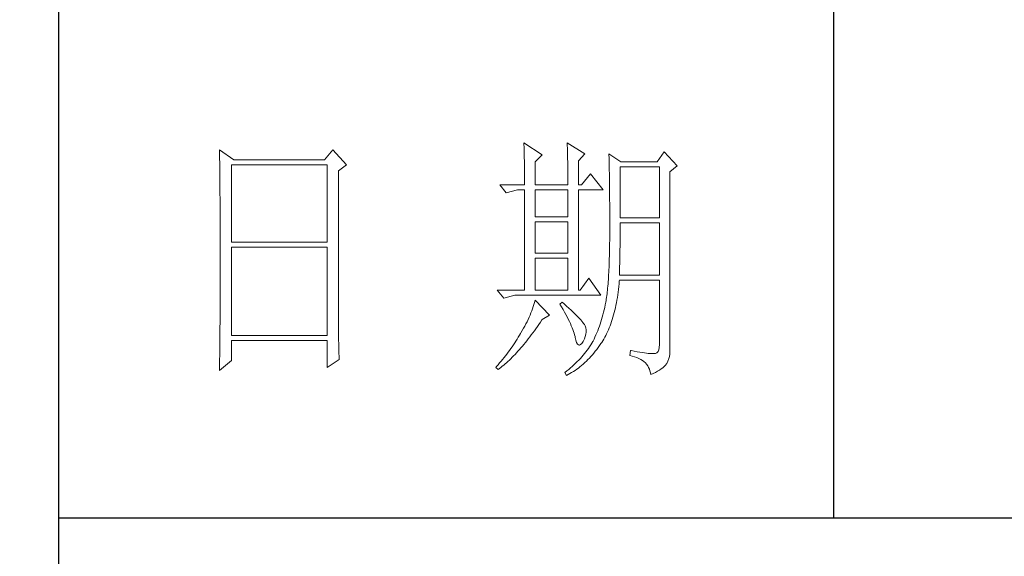
# Model space of a CAD drawing. Units: millimetres. Extents: x 14509 to 75479, y -92927 to -6862.
# Drawn here: x 56644 to 56808, y -89809 to -89720 of the extents above; entities that cross this region are included whole.
import ezdxf

# ---------------------------------------------------------------- set-up
doc = ezdxf.new("R2010")
doc.units = ezdxf.units.MM
doc.layers.add('轮廓线', color=7, linetype='Continuous', lineweight=25)

# ---------------------------------------------------------------- blocks, each defined once
blk = doc.blocks.new('文字')
blk.add_line((3870.01, 1703.77), (3870.01, 1503.26))
at = {"layer": '轮廓线', "color": 7, "lineweight": 0}
for p, q in [((3810.07, 1575.95), (3810.09, 1575.55)), ((3813.65, 1573.61), (3810.07, 1575.95)), ((3810.09, 1575.55), (3810.11, 1575.14)), ((3810.11, 1575.14), (3810.12, 1574.72)), ((3818.47, 1575.95), (3818.48, 1575.4)), ((3821.89, 1573.81), (3818.47, 1575.95)), ((3818.48, 1575.4), (3818.5, 1574.86)), ((3818.5, 1574.86), (3818.52, 1574.33)), ((3751.15, 1574.58), (3751.16, 1573.52)), ((3753.94, 1572.64), (3751.15, 1574.58)), ((3751.16, 1573.52), (3751.17, 1572.99)), ((3751.17, 1572.99), (3751.18, 1571.93)), ((3773.07, 1574.58), (3771.51, 1572.64)), ((3775.71, 1571.67), (3773.07, 1574.58)), ((3810.12, 1574.72), (3810.14, 1574.3)), ((3810.14, 1574.3), (3810.15, 1573.85)), ((3810.15, 1573.85), (3810.16, 1573.4)), ((3810.16, 1573.4), (3810.17, 1572.94)), ((3810.17, 1572.94), (3810.18, 1572.47)), ((3812.25, 1572.25), (3813.65, 1573.61)), ((3818.52, 1574.33), (3818.53, 1573.8)), ((3818.53, 1573.8), (3818.55, 1573.29)), ((3818.55, 1573.29), (3818.56, 1572.78)), ((3820.64, 1572.44), (3821.89, 1573.81)), ((3826.55, 1573.81), (3826.56, 1573.48)), ((3828.88, 1572.25), (3826.55, 1573.81)), ((3826.56, 1573.48), (3826.57, 1573.15)), ((3826.57, 1573.15), (3826.58, 1572.81)), ((3837.28, 1574.2), (3835.88, 1572.25)), ((3839.77, 1571.47), (3837.28, 1574.2)), ((3751.18, 1571.93), (3751.18, 1571.41)), ((3751.18, 1571.41), (3751.19, 1570.89)), ((3753.48, 1556.7), (3753.48, 1571.67)), ((3753.48, 1571.67), (3771.98, 1571.67)), ((3771.51, 1572.64), (3753.94, 1572.64)), ((3771.98, 1571.67), (3771.98, 1556.7)), ((3774.16, 1570.5), (3775.71, 1571.67)), ((3810.18, 1572.47), (3810.19, 1571.98)), ((3810.19, 1571.98), (3810.2, 1571.49)), ((3810.2, 1571.49), (3810.21, 1570.99)), ((3810.21, 1570.99), (3810.21, 1570.47)), ((3812.25, 1567.78), (3812.25, 1572.25)), ((3818.56, 1572.78), (3818.57, 1572.28)), ((3818.57, 1572.28), (3818.58, 1571.79)), ((3818.58, 1571.79), (3818.59, 1571.31)), ((3818.59, 1571.31), (3818.6, 1570.83)), ((3820.64, 1567.78), (3820.64, 1572.44)), ((3826.58, 1572.81), (3826.59, 1572.45)), ((3826.59, 1572.45), (3826.6, 1572.08)), ((3826.6, 1572.08), (3826.61, 1571.7)), ((3826.61, 1571.7), (3826.61, 1571.32)), ((3826.61, 1571.32), (3826.62, 1570.92)), ((3828.73, 1561.36), (3828.73, 1571.28)), ((3828.73, 1571.28), (3836.35, 1571.28)), ((3835.88, 1572.25), (3828.88, 1572.25)), ((3836.35, 1571.28), (3836.35, 1561.36)), ((3838.37, 1570.31), (3839.77, 1571.47)), ((3751.19, 1570.89), (3751.2, 1570.37)), ((3751.2, 1570.37), (3751.21, 1569.34)), ((3751.21, 1569.34), (3751.21, 1568.83)), ((3774.16, 1543.56), (3774.16, 1570.5)), ((3810.21, 1570.47), (3810.22, 1569.94)), ((3810.22, 1569.94), (3810.22, 1569.4)), ((3810.22, 1569.4), (3810.23, 1568.85)), ((3818.6, 1570.83), (3818.6, 1570.37)), ((3818.6, 1570.37), (3818.61, 1569.91)), ((3818.61, 1569.91), (3818.62, 1569.46)), ((3818.62, 1569.46), (3818.62, 1569.02)), ((3822.98, 1569.92), (3821.27, 1567.78)), ((3825.46, 1566.81), (3822.98, 1569.92)), ((3826.62, 1570.92), (3826.63, 1570.51)), ((3826.63, 1570.51), (3826.64, 1570.09)), ((3826.64, 1570.09), (3826.64, 1569.66)), ((3826.64, 1569.66), (3826.65, 1569.21)), ((3826.65, 1569.21), (3826.66, 1568.76)), ((3838.37, 1535.31), (3838.37, 1570.31)), ((3751.21, 1568.83), (3751.22, 1568.32)), ((3751.22, 1568.32), (3751.23, 1567.82)), ((3751.23, 1567.82), (3751.23, 1567.31)), ((3751.23, 1567.31), (3751.24, 1566.81)), ((3805.41, 1567.78), (3806.65, 1566.22)), ((3805.41, 1567.78), (3810.23, 1567.78)), ((3810.23, 1568.85), (3810.23, 1568.3)), ((3810.23, 1568.3), (3810.23, 1567.78)), ((3812.25, 1567.78), (3818.62, 1567.78)), ((3818.62, 1569.02), (3818.62, 1568.58)), ((3818.62, 1568.58), (3818.62, 1567.78)), ((3820.64, 1567.78), (3821.27, 1567.78)), ((3826.66, 1568.76), (3826.66, 1568.3)), ((3826.66, 1568.3), (3826.67, 1567.82)), ((3826.67, 1567.82), (3826.67, 1567.34)), ((3826.67, 1567.34), (3826.68, 1566.84)), ((3751.24, 1566.81), (3751.24, 1566.31)), ((3751.24, 1566.31), (3751.24, 1565.82)), ((3751.24, 1565.82), (3751.25, 1565.32)), ((3751.25, 1565.32), (3751.25, 1564.83)), ((3806.65, 1566.22), (3808.83, 1566.81)), ((3808.83, 1566.81), (3810.23, 1566.81)), ((3810.23, 1566.81), (3810.23, 1547.36)), ((3812.25, 1561.56), (3812.25, 1566.81)), ((3812.25, 1566.81), (3818.62, 1566.81)), ((3818.62, 1566.81), (3818.62, 1561.56)), ((3820.64, 1547.36), (3820.64, 1566.81)), ((3820.64, 1566.81), (3825.46, 1566.81)), ((3826.68, 1566.84), (3826.68, 1566.33)), ((3826.68, 1566.33), (3826.69, 1565.81)), ((3826.69, 1565.81), (3826.69, 1565.29)), ((3826.69, 1565.29), (3826.69, 1564.74)), ((3751.25, 1564.83), (3751.25, 1564.34)), ((3751.25, 1564.34), (3751.26, 1563.85)), ((3751.26, 1563.85), (3751.26, 1563.37)), ((3751.26, 1563.37), (3751.27, 1562.89)), ((3826.69, 1564.74), (3826.7, 1564.2)), ((3826.7, 1564.2), (3826.7, 1563.63)), ((3826.7, 1563.63), (3826.7, 1563.06)), ((3751.27, 1562.89), (3751.27, 1562.41)), ((3751.27, 1562.41), (3751.27, 1561.93)), ((3751.27, 1561.93), (3751.28, 1560.98)), ((3818.62, 1561.56), (3812.25, 1561.56)), ((3826.7, 1563.06), (3826.7, 1562.48)), ((3826.7, 1562.48), (3826.7, 1561.89)), ((3826.7, 1561.89), (3826.7, 1561.28)), ((3751.28, 1560.98), (3751.28, 1560.51)), ((3751.28, 1560.51), (3751.28, 1560.04)), ((3751.28, 1560.04), (3751.29, 1559.58)), ((3751.29, 1559.58), (3751.29, 1559.11)), ((3812.25, 1554.56), (3812.25, 1560.59)), ((3812.25, 1560.59), (3818.62, 1560.59)), ((3818.62, 1560.59), (3818.62, 1554.56)), ((3826.7, 1561.28), (3826.71, 1560.67)), ((3826.71, 1560.67), (3826.71, 1558.36)), ((3836.35, 1561.36), (3828.73, 1561.36)), ((3828.73, 1559.36), (3828.73, 1560.39)), ((3828.73, 1560.39), (3836.35, 1560.39)), ((3836.35, 1560.39), (3836.35, 1550.28)), ((3751.29, 1559.11), (3751.29, 1558.65)), ((3751.29, 1558.65), (3751.29, 1558.19)), ((3751.29, 1558.19), (3751.29, 1557.74)), ((3751.29, 1557.74), (3751.29, 1557.28)), ((3826.71, 1558.36), (3826.7, 1557.7)), ((3826.7, 1557.7), (3826.7, 1557.05)), ((3828.72, 1558.84), (3828.73, 1559.36)), ((3828.72, 1558.32), (3828.72, 1558.84)), ((3828.72, 1557.8), (3828.72, 1558.32)), ((3828.72, 1557.29), (3828.72, 1557.8)), ((3751.29, 1557.28), (3751.3, 1556.83)), ((3751.3, 1556.83), (3751.3, 1555.93)), ((3751.3, 1555.93), (3751.3, 1555.49)), ((3771.98, 1556.7), (3753.48, 1556.7)), ((3753.48, 1538.62), (3753.48, 1555.72)), ((3753.48, 1555.72), (3771.98, 1555.72)), ((3771.98, 1555.72), (3771.98, 1538.62)), ((3826.69, 1555.8), (3826.67, 1555.19)), ((3826.7, 1557.05), (3826.69, 1556.42)), ((3826.69, 1556.42), (3826.69, 1555.8)), ((3828.69, 1555.3), (3828.7, 1555.79)), ((3828.7, 1555.79), (3828.71, 1556.29)), ((3828.71, 1556.78), (3828.72, 1557.29)), ((3828.71, 1556.29), (3828.71, 1556.78)), ((3751.3, 1555.49), (3751.3, 1550.98)), ((3818.62, 1554.56), (3812.25, 1554.56)), ((3826.65, 1554.02), (3826.63, 1553.46)), ((3826.66, 1554.6), (3826.65, 1554.02)), ((3826.67, 1555.19), (3826.66, 1554.6)), ((3828.66, 1553.4), (3828.67, 1553.87)), ((3828.67, 1553.87), (3828.68, 1554.34)), ((3828.68, 1554.34), (3828.69, 1554.82)), ((3828.69, 1554.82), (3828.69, 1555.3)), ((3812.25, 1547.36), (3812.25, 1553.59)), ((3812.25, 1553.59), (3818.62, 1553.59)), ((3818.62, 1553.59), (3818.62, 1547.36)), ((3826.6, 1552.37), (3826.58, 1551.85)), ((3826.62, 1552.91), (3826.6, 1552.37)), ((3826.63, 1553.46), (3826.62, 1552.91)), ((3828.61, 1551.59), (3828.63, 1552.03)), ((3828.63, 1552.03), (3828.64, 1552.48)), ((3828.64, 1552.48), (3828.65, 1552.94)), ((3828.65, 1552.94), (3828.66, 1553.4)), ((3751.3, 1550.98), (3751.3, 1550.52)), ((3751.3, 1550.52), (3751.3, 1549.62)), ((3826.5, 1550.37), (3826.47, 1549.9)), ((3826.53, 1550.85), (3826.5, 1550.37)), ((3826.55, 1551.34), (3826.53, 1550.85)), ((3826.58, 1551.85), (3826.55, 1551.34)), ((3828.57, 1550.28), (3828.59, 1550.71)), ((3836.35, 1550.28), (3828.57, 1550.28)), ((3828.59, 1550.71), (3828.6, 1551.15)), ((3828.6, 1551.15), (3828.61, 1551.59)), ((3751.3, 1549.62), (3751.29, 1549.16)), ((3751.29, 1549.16), (3751.29, 1548.71)), ((3751.29, 1548.71), (3751.29, 1548.24)), ((3751.29, 1548.24), (3751.29, 1547.78)), ((3822.66, 1549.7), (3820.96, 1547.36)), ((3825, 1546.39), (3822.66, 1549.7)), ((3826.34, 1548.17), (3826.3, 1547.77)), ((3826.38, 1548.58), (3826.34, 1548.17)), ((3826.41, 1549.01), (3826.38, 1548.58)), ((3826.44, 1549.45), (3826.41, 1549.01)), ((3826.47, 1549.9), (3826.44, 1549.45)), ((3828.46, 1548.06), (3828.51, 1548.61)), ((3828.51, 1548.61), (3828.56, 1549.18)), ((3828.56, 1549.18), (3828.57, 1549.31)), ((3828.57, 1549.31), (3836.35, 1549.31)), ((3836.35, 1549.31), (3836.35, 1536.87)), ((3751.29, 1546.38), (3751.28, 1545.91)), ((3751.29, 1547.78), (3751.29, 1546.85)), ((3751.29, 1546.85), (3751.29, 1546.38)), ((3804.94, 1547.36), (3806.19, 1545.81)), ((3804.94, 1547.36), (3810.23, 1547.36)), ((3806.19, 1545.81), (3808.36, 1546.39)), ((3808.36, 1546.39), (3825, 1546.39)), ((3812.25, 1547.36), (3818.62, 1547.36)), ((3820.64, 1547.36), (3820.96, 1547.36)), ((3826.14, 1546.31), (3826.09, 1545.98)), ((3826.18, 1546.65), (3826.14, 1546.31)), ((3826.22, 1547.01), (3826.18, 1546.65)), ((3826.27, 1547.38), (3826.22, 1547.01)), ((3826.3, 1547.77), (3826.27, 1547.38)), ((3828.18, 1545.93), (3828.25, 1546.45)), ((3828.25, 1546.45), (3828.33, 1546.98)), ((3828.33, 1546.98), (3828.4, 1547.51)), ((3828.4, 1547.51), (3828.46, 1548.06)), ((3751.28, 1544.97), (3751.27, 1544.01)), ((3751.28, 1545.91), (3751.28, 1544.97)), ((3812.02, 1544.6), (3811.89, 1544.19)), ((3812.14, 1545.01), (3812.02, 1544.6)), ((3812.25, 1545.42), (3812.14, 1545.01)), ((3815.05, 1542.5), (3812.25, 1545.42)), ((3817.53, 1545.03), (3817.07, 1544.64)), ((3817.07, 1544.64), (3817.38, 1544.12)), ((3817.88, 1544.73), (3817.53, 1545.03)), ((3818.35, 1544.3), (3817.88, 1544.73)), ((3818.79, 1543.89), (3818.35, 1544.3)), ((3825.84, 1544.53), (3825.74, 1544.04)), ((3825.93, 1545.03), (3825.84, 1544.53)), ((3825.94, 1545.07), (3825.93, 1545.03)), ((3825.99, 1545.36), (3825.94, 1545.07)), ((3826.04, 1545.66), (3825.99, 1545.36)), ((3826.09, 1545.98), (3826.04, 1545.66)), ((3827.8, 1543.96), (3827.9, 1544.44)), ((3827.9, 1544.44), (3828, 1544.93)), ((3828, 1544.93), (3828.09, 1545.42)), ((3828.09, 1545.42), (3828.18, 1545.93)), ((3751.27, 1543.53), (3751.26, 1542.57)), ((3751.26, 1542.57), (3751.26, 1542.08)), ((3751.27, 1544.01), (3751.27, 1543.53)), ((3774.16, 1543.03), (3774.16, 1543.56)), ((3774.16, 1542.52), (3774.16, 1543.03)), ((3774.16, 1542.01), (3774.16, 1542.52)), ((3811.27, 1542.53), (3811.09, 1542.11)), ((3811.45, 1542.95), (3811.27, 1542.53)), ((3811.61, 1543.36), (3811.45, 1542.95)), ((3811.76, 1543.78), (3811.61, 1543.36)), ((3811.89, 1544.19), (3811.76, 1543.78)), ((3813.65, 1541.72), (3815.05, 1542.5)), ((3817.38, 1544.12), (3817.68, 1543.62)), ((3817.68, 1543.62), (3817.95, 1543.13)), ((3817.95, 1543.13), (3818.22, 1542.65)), ((3818.22, 1542.65), (3818.46, 1542.19)), ((3819.21, 1543.51), (3818.79, 1543.89)), ((3819.6, 1543.14), (3819.21, 1543.51)), ((3819.96, 1542.79), (3819.6, 1543.14)), ((3820.29, 1542.46), (3819.96, 1542.79)), ((3820.59, 1542.16), (3820.29, 1542.46)), ((3825.4, 1542.62), (3825.27, 1542.15)), ((3825.52, 1543.08), (3825.4, 1542.62)), ((3825.63, 1543.56), (3825.52, 1543.08)), ((3825.74, 1544.04), (3825.63, 1543.56)), ((3827.33, 1542.13), (3827.45, 1542.58)), ((3827.45, 1542.58), (3827.58, 1543.03)), ((3827.58, 1543.03), (3827.69, 1543.49)), ((3827.69, 1543.49), (3827.8, 1543.96)), ((3751.25, 1541.1), (3751.24, 1540.12)), ((3751.26, 1542.08), (3751.25, 1541.59)), ((3751.25, 1541.59), (3751.25, 1541.1)), ((3774.17, 1541.5), (3774.16, 1542.01)), ((3774.17, 1540.99), (3774.17, 1541.5)), ((3774.18, 1540.49), (3774.17, 1540.99)), ((3774.18, 1540), (3774.18, 1540.49)), ((3810.48, 1540.84), (3810.26, 1540.41)), ((3810.7, 1541.26), (3810.48, 1540.84)), ((3810.9, 1541.69), (3810.7, 1541.26)), ((3811.09, 1542.11), (3810.9, 1541.69)), ((3812.69, 1540.32), (3812.99, 1540.75)), ((3812.99, 1540.75), (3813.29, 1541.19)), ((3813.29, 1541.19), (3813.58, 1541.63)), ((3813.58, 1541.63), (3813.65, 1541.72)), ((3818.46, 1542.19), (3818.69, 1541.74)), ((3818.69, 1541.74), (3818.9, 1541.31)), ((3818.9, 1541.31), (3819.1, 1540.89)), ((3819.1, 1540.89), (3819.27, 1540.49)), ((3819.27, 1540.49), (3819.44, 1540.1)), ((3820.86, 1541.87), (3820.59, 1542.16)), ((3821.1, 1541.6), (3820.86, 1541.87)), ((3821.32, 1541.35), (3821.1, 1541.6)), ((3821.5, 1541.12), (3821.32, 1541.35)), ((3821.66, 1540.92), (3821.5, 1541.12)), ((3821.79, 1540.73), (3821.66, 1540.92)), ((3821.89, 1540.56), (3821.79, 1540.73)), ((3821.92, 1540.47), (3821.89, 1540.56)), ((3822.05, 1540.09), (3821.92, 1540.47)), ((3824.86, 1540.8), (3824.7, 1540.37)), ((3825, 1541.25), (3824.86, 1540.8)), ((3825.14, 1541.7), (3825, 1541.25)), ((3825.27, 1542.15), (3825.14, 1541.7)), ((3826.61, 1540.07), (3826.76, 1540.46)), ((3826.76, 1540.46), (3826.91, 1540.87)), ((3826.91, 1540.87), (3827.06, 1541.28)), ((3827.06, 1541.28), (3827.2, 1541.7)), ((3827.2, 1541.7), (3827.33, 1542.13)), ((3751.23, 1539.12), (3751.22, 1538.12)), ((3751.24, 1539.62), (3751.23, 1539.12)), ((3751.24, 1540.12), (3751.24, 1539.62)), ((3771.98, 1538.62), (3753.48, 1538.62)), ((3774.19, 1539.51), (3774.18, 1540)), ((3774.19, 1539.02), (3774.19, 1539.51)), ((3774.2, 1538.54), (3774.19, 1539.02)), ((3809.23, 1538.63), (3809.01, 1538.25)), ((3809.45, 1539), (3809.23, 1538.63)), ((3809.52, 1539.12), (3809.45, 1539)), ((3809.78, 1539.55), (3809.52, 1539.12)), ((3810.02, 1539.98), (3809.78, 1539.55)), ((3810.26, 1540.41), (3810.02, 1539.98)), ((3811.23, 1538.31), (3811.52, 1538.7)), ((3811.52, 1538.7), (3811.82, 1539.09)), ((3811.82, 1539.09), (3812.11, 1539.49)), ((3812.11, 1539.49), (3812.4, 1539.9)), ((3812.4, 1539.9), (3812.69, 1540.32)), ((3819.44, 1540.1), (3819.58, 1539.73)), ((3819.58, 1539.73), (3819.71, 1539.37)), ((3819.71, 1539.37), (3819.82, 1539.02)), ((3819.82, 1539.02), (3819.91, 1538.69)), ((3819.91, 1538.69), (3819.99, 1538.38)), ((3821.97, 1538.39), (3822.08, 1538.83)), ((3822.12, 1539.68), (3822.05, 1540.09)), ((3822.08, 1538.83), (3822.13, 1539.26)), ((3822.13, 1539.26), (3822.12, 1539.68)), ((3824.04, 1538.69), (3823.85, 1538.29)), ((3824.21, 1539.1), (3824.04, 1538.69)), ((3824.38, 1539.52), (3824.21, 1539.1)), ((3824.55, 1539.94), (3824.38, 1539.52)), ((3824.7, 1540.37), (3824.55, 1539.94)), ((3825.74, 1538.24), (3825.93, 1538.58)), ((3825.93, 1538.58), (3826.11, 1538.94)), ((3826.11, 1538.94), (3826.28, 1539.31)), ((3826.28, 1539.31), (3826.45, 1539.68)), ((3826.45, 1539.68), (3826.61, 1540.07)), ((3751.22, 1537.62), (3751.2, 1536.6)), ((3751.22, 1538.12), (3751.22, 1537.62)), ((3753.48, 1533.75), (3753.48, 1537.64)), ((3753.48, 1537.64), (3771.98, 1537.64)), ((3771.98, 1537.64), (3771.98, 1532.39)), ((3774.21, 1538.06), (3774.2, 1538.54)), ((3774.22, 1537.59), (3774.21, 1538.06)), ((3774.23, 1537.12), (3774.22, 1537.59)), ((3774.24, 1536.65), (3774.23, 1537.12)), ((3774.25, 1536.19), (3774.24, 1536.65)), ((3808.06, 1536.78), (3807.82, 1536.42)), ((3808.31, 1537.15), (3808.06, 1536.78)), ((3808.54, 1537.51), (3808.31, 1537.15)), ((3808.78, 1537.88), (3808.54, 1537.51)), ((3809.01, 1538.25), (3808.78, 1537.88)), ((3809.79, 1536.52), (3810.08, 1536.86)), ((3810.08, 1536.86), (3810.37, 1537.21)), ((3810.37, 1537.21), (3810.65, 1537.57)), ((3810.65, 1537.57), (3810.94, 1537.94)), ((3810.94, 1537.94), (3811.23, 1538.31)), ((3819.99, 1538.38), (3820.02, 1538.23)), ((3820.02, 1538.23), (3820.15, 1537.66)), ((3820.15, 1537.66), (3820.29, 1537.24)), ((3820.29, 1537.24), (3820.45, 1536.94)), ((3820.45, 1536.94), (3820.64, 1536.77)), ((3820.64, 1536.77), (3820.84, 1536.73)), ((3820.84, 1536.73), (3821.06, 1536.83)), ((3821.06, 1536.83), (3821.3, 1537.06)), ((3821.3, 1537.06), (3821.55, 1537.41)), ((3821.55, 1537.41), (3821.58, 1537.45)), ((3821.58, 1537.45), (3821.81, 1537.93)), ((3821.81, 1537.93), (3821.97, 1538.39)), ((3823.03, 1536.76), (3822.81, 1536.42)), ((3823.24, 1537.1), (3823.03, 1536.76)), ((3823.44, 1537.45), (3823.24, 1537.1)), ((3823.47, 1537.5), (3823.44, 1537.45)), ((3823.67, 1537.89), (3823.47, 1537.5)), ((3823.85, 1538.29), (3823.67, 1537.89)), ((3824.73, 1536.63), (3825, 1537.02)), ((3825, 1537.02), (3825.15, 1537.25)), ((3825.15, 1537.25), (3825.36, 1537.57)), ((3825.36, 1537.57), (3825.55, 1537.9)), ((3825.55, 1537.9), (3825.74, 1538.24)), ((3836.35, 1536.87), (3836.31, 1536.28)), ((3751.19, 1535.07), (3751.17, 1533.52)), ((3751.2, 1536.09), (3751.19, 1535.58)), ((3751.19, 1535.58), (3751.19, 1535.07)), ((3751.2, 1536.6), (3751.2, 1536.09)), ((3774.27, 1535.28), (3774.25, 1536.19)), ((3774.3, 1534.39), (3774.27, 1535.28)), ((3806.78, 1535), (3806.52, 1534.64)), ((3807.05, 1535.35), (3806.78, 1535)), ((3807.31, 1535.7), (3807.05, 1535.35)), ((3807.57, 1536.06), (3807.31, 1535.7)), ((3807.82, 1536.42), (3807.57, 1536.06)), ((3808.1, 1534.64), (3808.38, 1534.93)), ((3808.38, 1534.93), (3808.66, 1535.23)), ((3808.66, 1535.23), (3808.94, 1535.54)), ((3808.94, 1535.54), (3809.23, 1535.86)), ((3809.23, 1535.86), (3809.51, 1536.18)), ((3809.51, 1536.18), (3809.79, 1536.52)), ((3821.58, 1534.78), (3821.3, 1534.46)), ((3821.84, 1535.1), (3821.58, 1534.78)), ((3822.1, 1535.43), (3821.84, 1535.1)), ((3822.35, 1535.75), (3822.1, 1535.43)), ((3822.58, 1536.09), (3822.35, 1535.75)), ((3822.81, 1536.42), (3822.58, 1536.09)), ((3823.06, 1534.53), (3823.35, 1534.86)), ((3823.35, 1534.86), (3823.63, 1535.19)), ((3823.63, 1535.19), (3823.91, 1535.54)), ((3823.91, 1535.54), (3824.19, 1535.89)), ((3824.19, 1535.89), (3824.46, 1536.26)), ((3824.46, 1536.26), (3824.73, 1536.63)), ((3830.75, 1535.7), (3830.59, 1534.73)), ((3830.87, 1535.67), (3830.75, 1535.7)), ((3831.46, 1535.55), (3830.87, 1535.67)), ((3832.01, 1535.45), (3831.46, 1535.55)), ((3832.51, 1535.36), (3832.01, 1535.45)), ((3832.99, 1535.28), (3832.51, 1535.36)), ((3833.42, 1535.21), (3832.99, 1535.28)), ((3833.82, 1535.16), (3833.42, 1535.21)), ((3834.18, 1535.12), (3833.82, 1535.16)), ((3834.5, 1535.09), (3834.18, 1535.12)), ((3834.79, 1535.08), (3834.5, 1535.09)), ((3835.03, 1535.08), (3834.79, 1535.08)), ((3835.24, 1535.09), (3835.03, 1535.08)), ((3835.41, 1535.11), (3835.24, 1535.09)), ((3835.57, 1535.13), (3835.41, 1535.11)), ((3835.85, 1535.24), (3835.57, 1535.13)), ((3836.07, 1535.47), (3835.85, 1535.24)), ((3836.22, 1535.82), (3836.07, 1535.47)), ((3836.31, 1536.28), (3836.22, 1535.82)), ((3838.28, 1534.54), (3838.35, 1534.96)), ((3838.35, 1534.96), (3838.37, 1535.31)), ((3751.15, 1531.81), (3753.48, 1533.75)), ((3751.17, 1533.52), (3751.16, 1532.47)), ((3771.98, 1532.39), (3774.31, 1533.95)), ((3774.31, 1533.95), (3774.3, 1534.39)), ((3805.1, 1532.93), (3804.81, 1532.59)), ((3805.39, 1533.26), (3805.1, 1532.93)), ((3805.68, 1533.61), (3805.39, 1533.26)), ((3805.96, 1533.95), (3805.68, 1533.61)), ((3805.9, 1532.62), (3806.18, 1532.84)), ((3806.24, 1534.3), (3805.96, 1533.95)), ((3806.18, 1532.84), (3806.45, 1533.08)), ((3806.52, 1534.64), (3806.24, 1534.3)), ((3806.45, 1533.08), (3806.72, 1533.31)), ((3806.72, 1533.31), (3807, 1533.56)), ((3807, 1533.56), (3807.27, 1533.82)), ((3807.27, 1533.82), (3807.55, 1534.09)), ((3807.55, 1534.09), (3807.82, 1534.36)), ((3807.82, 1534.36), (3808.1, 1534.64)), ((3819.78, 1532.91), (3819.45, 1532.61)), ((3820.11, 1533.21), (3819.78, 1532.91)), ((3820.42, 1533.52), (3820.11, 1533.21)), ((3820.72, 1533.83), (3820.42, 1533.52)), ((3821.02, 1534.14), (3820.72, 1533.83)), ((3821.3, 1534.46), (3821.02, 1534.14)), ((3821.26, 1532.79), (3821.57, 1533.05)), ((3821.57, 1533.05), (3821.87, 1533.33)), ((3821.87, 1533.33), (3822.18, 1533.62)), ((3822.18, 1533.62), (3822.48, 1533.91)), ((3822.48, 1533.91), (3822.77, 1534.21)), ((3822.77, 1534.21), (3823.06, 1534.53)), ((3830.59, 1534.73), (3831.08, 1534.61)), ((3831.08, 1534.61), (3831.53, 1534.48)), ((3831.53, 1534.48), (3831.96, 1534.32)), ((3831.96, 1534.32), (3832.35, 1534.16)), ((3832.35, 1534.16), (3832.71, 1533.96)), ((3832.71, 1533.96), (3833.04, 1533.75)), ((3833.04, 1533.75), (3833.34, 1533.52)), ((3833.34, 1533.52), (3833.61, 1533.27)), ((3833.61, 1533.27), (3833.85, 1533.01)), ((3833.85, 1533.01), (3834.06, 1532.72)), ((3837.25, 1532.59), (3837.48, 1532.83)), ((3837.48, 1532.83), (3837.68, 1533.07)), ((3837.68, 1533.07), (3837.74, 1533.17)), ((3837.74, 1533.17), (3837.98, 1533.64)), ((3837.98, 1533.64), (3838.15, 1534.1)), ((3838.15, 1534.1), (3838.28, 1534.54)), ((3751.16, 1532.47), (3751.15, 1531.94)), ((3751.15, 1531.94), (3751.15, 1531.81)), ((3804.81, 1532.59), (3804.63, 1532.39)), ((3804.63, 1532.39), (3805.1, 1532)), ((3805.1, 1532), (3805.36, 1532.2)), ((3805.36, 1532.2), (3805.63, 1532.4)), ((3805.63, 1532.4), (3805.9, 1532.62)), ((3818.03, 1531.44), (3818, 1531.42)), ((3818, 1531.42), (3818.31, 1530.84)), ((3818.4, 1531.73), (3818.03, 1531.44)), ((3818.31, 1530.84), (3818.65, 1531.01)), ((3818.76, 1532.02), (3818.4, 1531.73)), ((3818.65, 1531.01), (3818.99, 1531.2)), ((3819.11, 1532.31), (3818.76, 1532.02)), ((3818.99, 1531.2), (3819.33, 1531.4)), ((3819.45, 1532.61), (3819.11, 1532.31)), ((3819.33, 1531.4), (3819.66, 1531.61)), ((3819.66, 1531.61), (3819.99, 1531.82)), ((3819.99, 1531.82), (3820.31, 1532.05)), ((3820.31, 1532.05), (3820.63, 1532.28)), ((3820.63, 1532.28), (3820.95, 1532.53)), ((3820.95, 1532.53), (3821.26, 1532.79)), ((3834.06, 1532.72), (3834.24, 1532.41)), ((3834.24, 1532.41), (3834.39, 1532.09)), ((3834.39, 1532.09), (3834.5, 1531.74)), ((3834.5, 1531.74), (3834.59, 1531.38)), ((3834.59, 1531.38), (3834.64, 1531.03)), ((3834.64, 1531.03), (3835.12, 1531.24)), ((3835.12, 1531.24), (3835.56, 1531.45)), ((3835.56, 1531.45), (3835.97, 1531.67)), ((3835.97, 1531.67), (3836.34, 1531.89)), ((3836.34, 1531.89), (3836.68, 1532.12)), ((3836.68, 1532.12), (3836.98, 1532.35)), ((3836.98, 1532.35), (3837.25, 1532.59))]:
    blk.add_line(p, q, dxfattribs=at)

msp = doc.modelspace()

# ---------------------------------------------------------------- linework, layer by layer
for p, q in [((56650.17, -91070.01), (56650.17, -88653.52)), ((56650.17, -89803.06), (56951.12, -89803.06))]:
    msp.add_line(p, q)
at = {"layer": '轮廓线', "color": 0, "linetype": 'ByBlock', "lineweight": 13}
msp.add_lwpolyline([(53476.86, -88653.52), (56650.17, -88653.52), (56650.17, -91070.01), (53476.86, -91070.01)], close=True, dxfattribs=at)

# ---------------------------------------------------------------- block references
at = {"layer": '轮廓线', "color": 0, "linetype": 'ByBlock', "lineweight": 13, "xscale": 0.8599633919999998, "yscale": 0.8599633919999998, "zscale": 0.8599633919999998}
msp.add_blockref('文字', (53451.07, -91095.81), dxfattribs=at)

doc.saveas('drawing.dxf')
